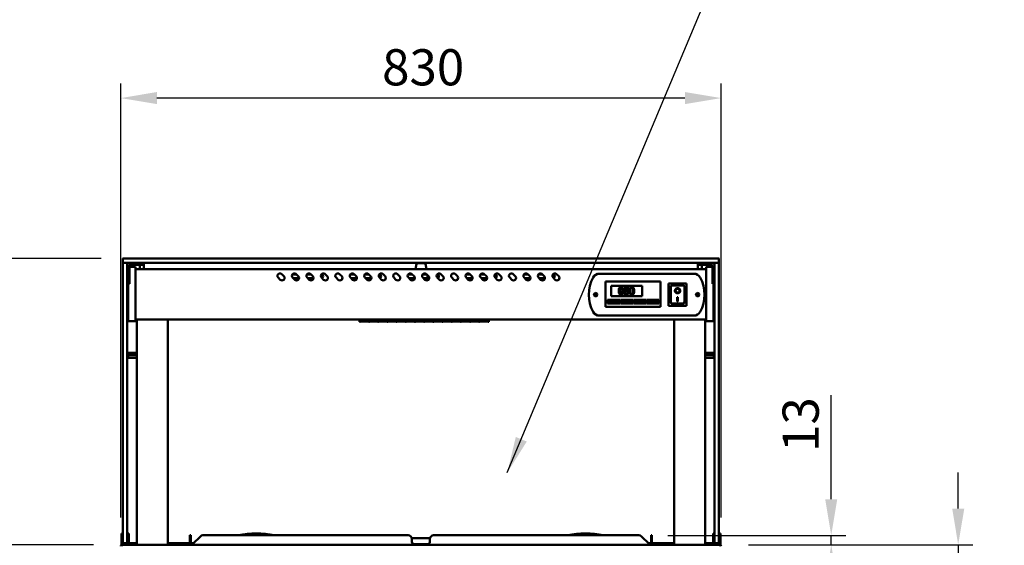
# Model space of a CAD drawing. Units: millimetres. Extents: x 65 to 5840, y 100 to 4100.
# Drawn here: x 930 to 2291, y 1761 to 2488 of the extents above; entities that cross this region are included whole.
import ezdxf

# ---------------------------------------------------------------- set-up
doc = ezdxf.new("R2010")
doc.units = ezdxf.units.MM
doc.header["$LTSCALE"] = 20
for name, color, linetype, lineweight in [('Dimension (ISO)', 7, 'Continuous', 25), ('Symbol (ISO)', 7, 'Continuous', 25), ('Visible (ISO)', 7, 'Continuous', 50)]:
    doc.layers.add(name, color=color, linetype=linetype, lineweight=lineweight)
doc.styles.add('Note Text (ISO)', font='tahoma.ttf')
doc.dimstyles.new('Default (ISO)', dxfattribs={"dimscale": 20, "dimtxt": 2.5, "dimasz": 2.5, "dimexe": 1, "dimexo": 2, "dimgap": 0.762, "dimtad": 1, "dimtoh": 1, "dimdec": 1, "dimrnd": 1e-08, "dimzin": 0, "dimdsep": 46, "dimtxsty": 'Note Text (ISO)', "dimcen": 0.09, "dimdle": 10, "dimclrd": 256, "dimclre": 256, "dimclrt": 256, "dimadec": 1, "dimazin": 0, "dimtfac": 1.40208, "dimtmove": 0, "dimatfit": 3, "dimfxl": 1, "dimtolj": 1, "dimtzin": 0, "dimlwd": -1, "dimlwe": -1, "dimarcsym": 0})
doc.dimstyles.new('Default - Method 1b (ISO)$7', dxfattribs={"dimscale": 20, "dimtxt": 2.5, "dimasz": 2.5, "dimexe": 3.175, "dimexo": 0, "dimgap": 0.762, "dimtad": 1, "dimtoh": 1, "dimrnd": 1e-08, "dimtxsty": 'Note Text (ISO)', "dimcen": 0.09, "dimdle": 10, "dimclrd": 256, "dimclre": 256, "dimclrt": 256, "dimazin": 2, "dimtfac": 1.4, "dimtmove": 0, "dimatfit": 3, "dimfxl": 1, "dimtolj": 1, "dimlwd": -1, "dimlwe": -1, "dimarcsym": 0})

# ---------------------------------------------------------------- blocks, each defined once
blk = doc.blocks.new('*D15')
at = {"layer": 'Defpoints', "color": 0, "transparency": 16777216}
for p in [(1785.5, 1774.7), (1896.9, 1761.7), (2051.5, 1761.7)]:
    blk.add_point(p, dxfattribs=at)
at = {"layer": 'Dimension (ISO)', "transparency": 16777216}
for p, q in [((2051.5, 1824.7), (2051.5, 1968.8)), ((1825.5, 1774.7), (2071.5, 1774.7)), ((2051.5, 1761.7), (2051.5, 1774.7)), ((1936.9, 1761.7), (2071.5, 1761.7)), ((2051.5, 1711.7), (2051.5, 1661.7))]:
    blk.add_line(p, q, dxfattribs=at)
for points in [[(2043.1, 1824.7), (2059.8, 1824.7), (2051.5, 1774.7)], [(2043.1, 1711.7), (2059.8, 1711.7), (2051.5, 1761.7)]]:
    blk.add_solid(points, dxfattribs=at)
at = {"layer": 'Dimension (ISO)', "transparency": 16777216, "insert": (1984.2, 1890), "char_height": 50, "attachment_point": 1, "rotation": 90, "style": 'Note Text (ISO)'}
blk.add_mtext('\\A1;13', dxfattribs=at)
blk = doc.blocks.new('*D16')
at = {"layer": 'Defpoints', "color": 0, "transparency": 16777216}
for p in [(1069.3, 2379.4), (1069.3, 1759.5), (1899.3, 1759.5)]:
    blk.add_point(p, dxfattribs=at)
at = {"layer": 'Dimension (ISO)', "transparency": 16777216}
for p, q in [((1069.3, 1799.5), (1069.3, 2399.4)), ((1899.3, 1799.5), (1899.3, 2399.4)), ((1849.3, 2379.4), (1119.3, 2379.4))]:
    blk.add_line(p, q, dxfattribs=at)
for points in [[(1119.3, 2387.8), (1119.3, 2371.1), (1069.3, 2379.4)], [(1849.3, 2387.8), (1849.3, 2371.1), (1899.3, 2379.4)]]:
    blk.add_solid(points, dxfattribs=at)
at = {"layer": 'Dimension (ISO)', "transparency": 16777216, "insert": (1430.6, 2447), "char_height": 50, "attachment_point": 1, "style": 'Note Text (ISO)'}
blk.add_mtext('\\A1;830', dxfattribs=at)
blk = doc.blocks.new('*D24')
at = {"layer": 'Defpoints', "color": 0, "transparency": 16777216}
for p in [(629.3, 1761.7), (1071.6, 1761.7), (1122.3, 1508.7)]:
    blk.add_point(p, dxfattribs=at)
at = {"layer": 'Dimension (ISO)', "transparency": 16777216}
for p, q in [((1031.6, 1761.7), (609.3, 1761.7)), ((629.3, 1558.7), (629.3, 1711.7)), ((1082.3, 1508.7), (609.3, 1508.7))]:
    blk.add_line(p, q, dxfattribs=at)
for points in [[(620.9, 1711.7), (637.6, 1711.7), (629.3, 1761.7)], [(620.9, 1558.7), (637.6, 1558.7), (629.3, 1508.7)]]:
    blk.add_solid(points, dxfattribs=at)
at = {"layer": 'Dimension (ISO)', "transparency": 16777216, "insert": (562, 1582.7), "char_height": 50, "attachment_point": 1, "rotation": 90, "style": 'Note Text (ISO)'}
blk.add_mtext('\\A1;253', dxfattribs=at)
blk = doc.blocks.new('*D25')
at = {"layer": 'Defpoints', "color": 0, "transparency": 16777216}
for p in [(323.7, 2157.7), (1082.3, 2157.7), (1122.3, 1508.7)]:
    blk.add_point(p, dxfattribs=at)
at = {"layer": 'Dimension (ISO)', "transparency": 16777216}
for p, q in [((1042.3, 2157.7), (303.7, 2157.7)), ((323.7, 1558.7), (323.7, 2107.7)), ((1082.3, 1508.7), (303.7, 1508.7))]:
    blk.add_line(p, q, dxfattribs=at)
for points in [[(315.4, 2107.7), (332, 2107.7), (323.7, 2157.7)], [(315.4, 1558.7), (332, 1558.7), (323.7, 1508.7)]]:
    blk.add_solid(points, dxfattribs=at)
at = {"layer": 'Dimension (ISO)', "transparency": 16777216, "insert": (256.4, 1779.8), "char_height": 50, "attachment_point": 1, "rotation": 90, "style": 'Note Text (ISO)'}
blk.add_mtext('\\A1;649', dxfattribs=at)
blk = doc.blocks.new('*D26')
at = {"layer": 'Defpoints', "color": 0, "transparency": 16777216}
for p in [(1896.9, 1761.7), (1803.8, 1653.7), (2227, 1653.7)]:
    blk.add_point(p, dxfattribs=at)
at = {"layer": 'Dimension (ISO)', "transparency": 16777216}
for p, q in [((2227, 1811.7), (2227, 1861.7)), ((1936.9, 1761.7), (2247, 1761.7)), ((2227, 1761.7), (2227, 1653.7)), ((1843.8, 1653.7), (2247, 1653.7)), ((2227, 1603.7), (2227, 1420.7))]:
    blk.add_line(p, q, dxfattribs=at)
for points in [[(2218.7, 1811.7), (2235.4, 1811.7), (2227, 1761.7)], [(2218.7, 1603.7), (2235.4, 1603.7), (2227, 1653.7)]]:
    blk.add_solid(points, dxfattribs=at)
at = {"layer": 'Dimension (ISO)', "transparency": 16777216, "insert": (2159.5, 1436), "char_height": 50, "attachment_point": 1, "rotation": 90, "style": 'Note Text (ISO)'}
blk.add_mtext('\\A1;108', dxfattribs=at)

msp = doc.modelspace()

# ---------------------------------------------------------------- linework, layer by layer
at = {"layer": 'Visible (ISO)'}
for p, q in [((1072.27, 2157.25), (1072.27, 2152.25)), ((1072.27, 2143.4), (1072.27, 2151.25)), ((1072.77, 2157.75), (1082.27, 2157.75)), ((1072.9, 2151.75), (1072.77, 2151.75)), ((1082.27, 2151.75), (1072.9, 2151.75)), ((1078.27, 2151.25), (1078.27, 2143.4)), ((1886.27, 2157.75), (1082.27, 2157.75)), ((1082.27, 2151.75), (1886.27, 2151.75)), ((1101.27, 2148.75), (1101.27, 2151.75)), ((1479.02, 2151.05), (1489.52, 2151.05)), ((1480.27, 2151.75), (1480.27, 2151.05)), ((1488.27, 2151.05), (1488.27, 2151.75)), ((1867.27, 2151.75), (1867.27, 2148.75)), ((1886.27, 2157.75), (1895.77, 2157.75)), ((1895.63, 2151.75), (1886.27, 2151.75)), ((1890.27, 2143.4), (1890.27, 2151.25)), ((1895.77, 2151.75), (1895.63, 2151.75)), ((1896.27, 2157.25), (1896.27, 2152.25)), ((1896.27, 2151.25), (1896.27, 2143.4)), ((1072.27, 2143.4), (1072.27, 1775.4)), ((1078.27, 1775.4), (1078.27, 2143.4)), ((1081.27, 2126.65), (1081.27, 2147.75)), ((1089.77, 2145.95), (1081.27, 2145.95)), ((1082.27, 2148.75), (1081.78, 2145.95)), ((1082.27, 2148.75), (1097.37, 2148.75)), ((1089.77, 2145.95), (1089.77, 2140.38)), ((1878.77, 2143.05), (1089.77, 2143.05)), ((1089.77, 2076.52), (1089.77, 2140.38)), ((1095.26, 2148.75), (1096.27, 2143.05)), ((1101.27, 2148.75), (1097.37, 2148.75)), ((1101.27, 2148.75), (1101.27, 2147.75)), ((1101.27, 2147.75), (1101.27, 2143.05)), ((1478.03, 2150.22), (1476.77, 2143.05)), ((1490.5, 2150.22), (1491.77, 2143.05)), ((1867.27, 2147.75), (1867.27, 2148.75)), ((1871.17, 2148.75), (1867.27, 2148.75)), ((1867.27, 2143.05), (1867.27, 2147.75)), ((1871.17, 2148.75), (1886.27, 2148.75)), ((1873.27, 2148.75), (1872.27, 2143.05)), ((1878.77, 2140.38), (1878.77, 2145.95)), ((1887.27, 2145.95), (1878.77, 2145.95)), ((1878.77, 2140.38), (1878.77, 2076.52)), ((1886.26, 2148.75), (1886.76, 2145.95)), ((1887.27, 2147.75), (1887.27, 2126.65)), ((1890.27, 2143.4), (1890.27, 1775.4)), ((1896.27, 1775.4), (1896.27, 2143.4)), ((1081.27, 2126.65), (1081.27, 2122.75)), ((1289.79, 2128.25), (1286.96, 2131.07)), ((1291.91, 2136.02), (1294.74, 2133.2)), ((1306.5, 2135.45), (1312.49, 2135.45)), ((1309.79, 2128.25), (1306.96, 2131.07)), ((1315.76, 2130.45), (1307.59, 2130.45)), ((1311.91, 2136.02), (1314.74, 2133.2)), ((1326.5, 2135.45), (1332.49, 2135.45)), ((1329.79, 2128.25), (1326.96, 2131.07)), ((1335.76, 2130.45), (1327.59, 2130.45)), ((1331.91, 2136.02), (1334.74, 2133.2)), ((1346.5, 2135.45), (1346.77, 2135.45)), ((1349.79, 2128.25), (1346.96, 2131.07)), ((1351.91, 2136.02), (1354.74, 2133.2)), ((1369.79, 2128.25), (1366.96, 2131.07)), ((1371.91, 2136.02), (1374.74, 2133.2)), ((1386.5, 2135.45), (1392.49, 2135.45)), ((1389.79, 2128.25), (1386.96, 2131.07)), ((1395.76, 2130.45), (1387.59, 2130.45)), ((1391.91, 2136.02), (1394.74, 2133.2)), ((1406.5, 2135.45), (1412.49, 2135.45)), ((1409.79, 2128.25), (1406.96, 2131.07)), ((1415.76, 2130.45), (1407.59, 2130.45)), ((1411.91, 2136.02), (1414.74, 2133.2)), ((1426.5, 2135.45), (1426.77, 2135.45)), ((1429.79, 2128.25), (1426.96, 2131.07)), ((1431.91, 2136.02), (1434.74, 2133.2)), ((1449.79, 2128.25), (1446.96, 2131.07)), ((1451.91, 2136.02), (1454.74, 2133.2)), ((1466.5, 2135.45), (1472.49, 2135.45)), ((1469.79, 2128.25), (1466.96, 2131.07)), ((1475.76, 2130.45), (1467.59, 2130.45)), ((1471.91, 2136.02), (1474.74, 2133.2)), ((1475.29, 2130.45), (1475.29, 2132.48)), ((1475.29, 2130.45), (1475.29, 2132.48)), ((1475.29, 2131.6), (1475.29, 2130.45)), ((1475.29, 2130.45), (1475.29, 2131.6)), ((1475.29, 2131.6), (1475.29, 2131.6)), ((1475.29, 2130.45), (1475.29, 2131.6)), ((1475.29, 2131.6), (1475.29, 2131.6)), ((1475.29, 2131.6), (1475.29, 2130.45)), ((1486.5, 2135.45), (1492.49, 2135.45)), ((1489.79, 2128.25), (1486.96, 2131.07)), ((1495.76, 2130.45), (1487.59, 2130.45)), ((1491.91, 2136.02), (1494.74, 2133.2)), ((1493.24, 2130.45), (1493.24, 2134.69)), ((1506.5, 2135.45), (1506.77, 2135.45)), ((1509.79, 2128.25), (1506.96, 2131.07)), ((1511.91, 2136.02), (1514.74, 2133.2)), ((1529.79, 2128.25), (1526.96, 2131.07)), ((1531.91, 2136.02), (1534.74, 2133.2)), ((1546.5, 2135.45), (1552.49, 2135.45)), ((1549.79, 2128.25), (1546.96, 2131.07)), ((1555.76, 2130.45), (1547.59, 2130.45)), ((1551.91, 2136.02), (1554.74, 2133.2)), ((1566.5, 2135.45), (1572.49, 2135.45)), ((1569.79, 2128.25), (1566.96, 2131.07)), ((1575.76, 2130.45), (1567.59, 2130.45)), ((1571.91, 2136.02), (1574.74, 2133.2)), ((1586.5, 2135.45), (1586.77, 2135.45)), ((1589.79, 2128.25), (1586.96, 2131.07)), ((1591.91, 2136.02), (1594.74, 2133.2)), ((1609.79, 2128.25), (1606.96, 2131.07)), ((1611.91, 2136.02), (1614.74, 2133.2)), ((1626.5, 2135.45), (1632.49, 2135.45)), ((1629.79, 2128.25), (1626.96, 2131.07)), ((1635.76, 2130.45), (1627.59, 2130.45)), ((1631.91, 2136.02), (1634.74, 2133.2)), ((1646.5, 2135.45), (1652.49, 2135.45)), ((1649.79, 2128.25), (1646.96, 2131.07)), ((1655.76, 2130.45), (1647.59, 2130.45)), ((1651.91, 2136.02), (1654.74, 2133.2)), ((1666.5, 2135.45), (1666.77, 2135.45)), ((1669.79, 2128.25), (1666.96, 2131.07)), ((1671.91, 2136.02), (1674.74, 2133.2)), ((1731.07, 2136.55), (1861.47, 2136.55)), ((1739.62, 2123.55), (1739.62, 2125.55)), ((1815.62, 2125.55), (1739.62, 2125.55)), ((1739.62, 2123.55), (1739.62, 2092.55)), ((1815.62, 2125.55), (1815.62, 2123.55)), ((1815.62, 2092.55), (1815.62, 2123.55)), ((1887.27, 2122.75), (1887.27, 2126.65)), ((1078.27, 2122.75), (1081.27, 2122.75)), ((1078.57, 2122.75), (1078.57, 2076.19)), ((1079.77, 2122.75), (1079.77, 2076.52)), ((1747.12, 2119.55), (1790.12, 2119.55)), ((1747.12, 2105.55), (1747.12, 2119.55)), ((1766.81, 2113.1), (1766.81, 2113.06)), ((1769.86, 2113.01), (1769.86, 2113.05)), ((1790.12, 2119.55), (1790.12, 2105.55)), ((1851.62, 2123.15), (1826.62, 2123.15)), ((1826.62, 2123.15), (1827.62, 2122.15)), ((1826.62, 2123.15), (1826.62, 2092.15)), ((1847.62, 2120.15), (1829.62, 2120.15)), ((1829.62, 2120.13), (1829.62, 2120.15)), ((1829.62, 2120.13), (1829.62, 2100.25)), ((1836.42, 2113.07), (1836.42, 2113.17)), ((1841.81, 2113.07), (1841.81, 2113.17)), ((1848.62, 2100.25), (1848.62, 2119.15)), ((1851.62, 2123.15), (1850.62, 2122.15)), ((1851.62, 2092.15), (1851.62, 2123.15)), ((1887.27, 2122.75), (1890.27, 2122.75)), ((1888.77, 2076.52), (1888.77, 2122.75)), ((1889.97, 2076.19), (1889.97, 2122.75)), ((1742.12, 2100.55), (1759.12, 2100.55)), ((1742.12, 2095.55), (1742.12, 2100.55)), ((1756.12, 2099.55), (1745.12, 2099.55)), ((1745.12, 2099.55), (1745.12, 2096.55)), ((1745.12, 2096.55), (1756.12, 2096.55)), ((1790.12, 2105.55), (1747.12, 2105.55)), ((1756.12, 2096.55), (1756.12, 2099.55)), ((1759.12, 2100.55), (1759.12, 2095.55)), ((1760.12, 2100.55), (1777.12, 2100.55)), ((1760.12, 2095.55), (1760.12, 2100.55)), ((1774.12, 2099.55), (1763.12, 2099.55)), ((1763.12, 2099.55), (1763.12, 2096.55)), ((1763.12, 2096.55), (1774.12, 2096.55)), ((1774.12, 2096.55), (1774.12, 2099.55)), ((1777.12, 2100.55), (1777.12, 2095.55)), ((1778.12, 2100.55), (1795.12, 2100.55)), ((1778.12, 2095.55), (1778.12, 2100.55)), ((1792.12, 2099.55), (1781.12, 2099.55)), ((1781.12, 2099.55), (1781.12, 2096.55)), ((1781.12, 2096.55), (1792.12, 2096.55)), ((1792.12, 2096.55), (1792.12, 2099.55)), ((1795.12, 2100.55), (1795.12, 2095.55)), ((1796.12, 2100.55), (1813.12, 2100.55)), ((1796.12, 2095.55), (1796.12, 2100.55)), ((1810.12, 2099.55), (1799.12, 2099.55)), ((1799.12, 2099.55), (1799.12, 2096.55)), ((1799.12, 2096.55), (1810.12, 2096.55)), ((1810.12, 2096.55), (1810.12, 2099.55)), ((1813.12, 2100.55), (1813.12, 2095.55)), ((1838.62, 2103.97), (1839.62, 2103.97)), ((1838.62, 2098.09), (1838.62, 2103.97)), ((1839.62, 2098.19), (1838.62, 2098.19)), ((1839.62, 2098.09), (1838.62, 2098.09)), ((1839.62, 2103.97), (1839.62, 2098.09)), ((1739.62, 2090.55), (1739.62, 2092.55)), ((1739.62, 2090.55), (1815.62, 2090.55)), ((1759.12, 2095.55), (1742.12, 2095.55)), ((1777.12, 2095.55), (1760.12, 2095.55)), ((1795.12, 2095.55), (1778.12, 2095.55)), ((1813.12, 2095.55), (1796.12, 2095.55)), ((1815.62, 2092.55), (1815.62, 2090.55)), ((1826.62, 2092.15), (1827.62, 2093.15)), ((1826.62, 2092.15), (1851.62, 2092.15)), ((1847.62, 2095.15), (1830.62, 2095.15)), ((1850.62, 2093.15), (1851.62, 2092.15)), ((1078.57, 2072.25), (1078.57, 2076.19)), ((1078.57, 2072.25), (1079.77, 2072.25)), ((1079.77, 2070.95), (1079.77, 2076.52)), ((1079.77, 2070.95), (1089.77, 2070.95)), ((1089.77, 2076.52), (1089.77, 2070.95)), ((1878.77, 2073.05), (1089.77, 2073.05)), ((1091.52, 1761.75), (1091.52, 2073.05)), ((1134.22, 2073.05), (1134.22, 1761.75)), ((1399.27, 2073.05), (1399.27, 2070.11)), ((1400.37, 2070.11), (1399.27, 2070.11)), ((1400.37, 2073.05), (1400.37, 2070.69)), ((1412.07, 2071.89), (1400.37, 2071.89)), ((1400.37, 2071.88), (1412.07, 2071.88)), ((1412.07, 2070.69), (1400.37, 2070.69)), ((1400.37, 2070.53), (1412.07, 2070.53)), ((1400.37, 2070.53), (1400.37, 2070.11)), ((1412.07, 2070.69), (1412.07, 2073.05)), ((1412.07, 2070.11), (1412.07, 2070.53)), ((1413.07, 2070.11), (1412.07, 2070.11)), ((1413.07, 2073.05), (1413.07, 2070.69)), ((1424.77, 2071.89), (1413.07, 2071.89)), ((1413.07, 2071.88), (1424.77, 2071.88)), ((1424.77, 2070.69), (1413.07, 2070.69)), ((1413.07, 2070.53), (1424.77, 2070.53)), ((1413.07, 2070.53), (1413.07, 2070.11)), ((1424.77, 2070.69), (1424.77, 2073.05)), ((1424.77, 2070.11), (1424.77, 2070.53)), ((1425.77, 2070.11), (1424.77, 2070.11)), ((1425.77, 2073.05), (1425.77, 2070.69)), ((1437.47, 2071.89), (1425.77, 2071.89)), ((1425.77, 2071.88), (1437.47, 2071.88)), ((1437.47, 2070.69), (1425.77, 2070.69)), ((1425.77, 2070.53), (1437.47, 2070.53)), ((1425.77, 2070.53), (1425.77, 2070.11)), ((1437.47, 2070.69), (1437.47, 2073.05)), ((1437.47, 2070.11), (1437.47, 2070.53)), ((1438.47, 2070.11), (1437.47, 2070.11)), ((1438.47, 2073.05), (1438.47, 2070.69)), ((1450.17, 2071.89), (1438.47, 2071.89)), ((1438.47, 2071.88), (1450.17, 2071.88)), ((1450.17, 2070.69), (1438.47, 2070.69)), ((1438.47, 2070.53), (1450.17, 2070.53)), ((1438.47, 2070.53), (1438.47, 2070.11)), ((1450.17, 2070.69), (1450.17, 2073.05)), ((1450.17, 2070.11), (1450.17, 2070.53)), ((1451.17, 2070.11), (1450.17, 2070.11)), ((1451.17, 2073.05), (1451.17, 2070.69)), ((1462.87, 2071.89), (1451.17, 2071.89)), ((1451.17, 2071.88), (1462.87, 2071.88)), ((1462.87, 2070.69), (1451.17, 2070.69)), ((1451.17, 2070.53), (1462.87, 2070.53)), ((1451.17, 2070.53), (1451.17, 2070.11)), ((1462.87, 2070.69), (1462.87, 2073.05)), ((1462.87, 2070.11), (1462.87, 2070.53)), ((1463.87, 2070.11), (1462.87, 2070.11)), ((1463.87, 2073.05), (1463.87, 2070.69)), ((1475.57, 2071.89), (1463.87, 2071.89)), ((1463.87, 2071.88), (1475.57, 2071.88)), ((1475.57, 2070.69), (1463.87, 2070.69)), ((1463.87, 2070.53), (1475.57, 2070.53)), ((1463.87, 2070.53), (1463.87, 2070.11)), ((1475.57, 2070.69), (1475.57, 2073.05)), ((1475.57, 2070.11), (1475.57, 2070.53)), ((1476.57, 2070.11), (1475.57, 2070.11)), ((1476.57, 2073.05), (1476.57, 2070.69)), ((1488.27, 2071.89), (1476.57, 2071.89)), ((1476.57, 2071.88), (1488.27, 2071.88)), ((1488.27, 2070.69), (1476.57, 2070.69)), ((1476.57, 2070.53), (1488.27, 2070.53)), ((1476.57, 2070.53), (1476.57, 2070.11)), ((1488.27, 2070.69), (1488.27, 2073.05)), ((1488.27, 2070.11), (1488.27, 2070.53)), ((1489.27, 2070.11), (1488.27, 2070.11)), ((1489.27, 2073.05), (1489.27, 2070.69)), ((1500.97, 2071.89), (1489.27, 2071.89)), ((1489.27, 2071.88), (1500.97, 2071.88)), ((1500.97, 2070.69), (1489.27, 2070.69)), ((1489.27, 2070.53), (1500.97, 2070.53)), ((1489.27, 2070.53), (1489.27, 2070.11)), ((1500.97, 2070.69), (1500.97, 2073.05)), ((1500.97, 2070.11), (1500.97, 2070.53)), ((1501.97, 2070.11), (1500.97, 2070.11)), ((1501.97, 2073.05), (1501.97, 2070.69)), ((1513.67, 2071.89), (1501.97, 2071.89)), ((1501.97, 2071.88), (1513.67, 2071.88)), ((1513.67, 2070.69), (1501.97, 2070.69)), ((1501.97, 2070.53), (1513.67, 2070.53)), ((1501.97, 2070.53), (1501.97, 2070.11)), ((1513.67, 2070.69), (1513.67, 2073.05)), ((1513.67, 2070.11), (1513.67, 2070.53)), ((1514.67, 2070.11), (1513.67, 2070.11)), ((1514.67, 2073.05), (1514.67, 2070.69)), ((1526.37, 2071.89), (1514.67, 2071.89)), ((1514.67, 2071.88), (1526.37, 2071.88)), ((1526.37, 2070.69), (1514.67, 2070.69)), ((1514.67, 2070.53), (1526.37, 2070.53)), ((1514.67, 2070.53), (1514.67, 2070.11)), ((1526.37, 2070.69), (1526.37, 2073.05)), ((1526.37, 2070.11), (1526.37, 2070.53)), ((1527.37, 2070.11), (1526.37, 2070.11)), ((1527.37, 2073.05), (1527.37, 2070.69)), ((1539.07, 2071.89), (1527.37, 2071.89)), ((1527.37, 2071.88), (1539.07, 2071.88)), ((1539.07, 2070.69), (1527.37, 2070.69)), ((1527.37, 2070.53), (1539.07, 2070.53)), ((1527.37, 2070.53), (1527.37, 2070.11)), ((1539.07, 2070.69), (1539.07, 2073.05)), ((1539.07, 2070.11), (1539.07, 2070.53)), ((1540.07, 2070.11), (1539.07, 2070.11)), ((1540.07, 2073.05), (1540.07, 2070.69)), ((1551.77, 2071.89), (1540.07, 2071.89)), ((1540.07, 2071.88), (1551.77, 2071.88)), ((1551.77, 2070.69), (1540.07, 2070.69)), ((1540.07, 2070.53), (1551.77, 2070.53)), ((1540.07, 2070.53), (1540.07, 2070.11)), ((1551.77, 2070.69), (1551.77, 2073.05)), ((1551.77, 2070.11), (1551.77, 2070.53)), ((1552.77, 2070.11), (1551.77, 2070.11)), ((1552.77, 2073.05), (1552.77, 2070.69)), ((1564.47, 2071.89), (1552.77, 2071.89)), ((1552.77, 2071.88), (1564.47, 2071.88)), ((1564.47, 2070.69), (1552.77, 2070.69)), ((1552.77, 2070.53), (1564.47, 2070.53)), ((1552.77, 2070.53), (1552.77, 2070.11)), ((1564.47, 2070.69), (1564.47, 2073.05)), ((1564.47, 2070.11), (1564.47, 2070.53)), ((1565.47, 2070.11), (1564.47, 2070.11)), ((1565.47, 2073.05), (1565.47, 2070.69)), ((1577.17, 2071.89), (1565.47, 2071.89)), ((1565.47, 2071.88), (1577.17, 2071.88)), ((1577.17, 2070.69), (1565.47, 2070.69)), ((1565.47, 2070.53), (1577.17, 2070.53)), ((1565.47, 2070.53), (1565.47, 2070.11)), ((1577.17, 2070.69), (1577.17, 2073.05)), ((1577.17, 2070.11), (1577.17, 2070.53)), ((1578.27, 2070.11), (1577.17, 2070.11)), ((1578.27, 2073.05), (1578.27, 2070.11)), ((1861.47, 2078.55), (1731.07, 2078.55)), ((1834.32, 1761.75), (1834.32, 2073.05)), ((1877.02, 2073.05), (1877.02, 1761.75)), ((1878.77, 2070.95), (1878.77, 2076.52)), ((1878.77, 2070.95), (1888.77, 2070.95)), ((1888.77, 2076.52), (1888.77, 2070.95)), ((1888.77, 2072.25), (1889.97, 2072.25)), ((1889.97, 2076.19), (1889.97, 2072.25)), ((1091.52, 2027.25), (1079.52, 2027.25)), ((1079.52, 2023.75), (1079.52, 2027.25)), ((1091.52, 2023.75), (1079.52, 2023.75)), ((1079.52, 2020.25), (1079.52, 2023.75)), ((1091.52, 2020.25), (1079.52, 2020.25)), ((1877.02, 2027.25), (1889.02, 2027.25)), ((1877.02, 2023.75), (1889.02, 2023.75)), ((1877.02, 2020.25), (1889.02, 2020.25)), ((1889.02, 2027.25), (1889.02, 2023.75)), ((1889.02, 2023.75), (1889.02, 2020.25)), ((1070.27, 1777.47), (1070.27, 1772.67)), ((1070.27, 1777.47), (1072.27, 1777.47)), ((1070.27, 1772.67), (1070.27, 1768.75)), ((1072.27, 1764.25), (1072.27, 1775.4)), ((1078.27, 1777.47), (1080.27, 1777.47)), ((1078.27, 1775.4), (1078.27, 1764.25)), ((1080.27, 1772.67), (1080.27, 1777.47)), ((1080.27, 1768.75), (1080.27, 1772.67)), ((1164.92, 1773.28), (1164.92, 1774.75)), ((1166.12, 1774.75), (1164.92, 1774.75)), ((1164.92, 1773.28), (1164.92, 1762.75)), ((1166.12, 1774.75), (1166.12, 1773.28)), ((1166.12, 1762.75), (1166.12, 1773.28)), ((1168.92, 1762.75), (1179.45, 1773.28)), ((1466.77, 1774.75), (1182.99, 1774.75)), ((1496.77, 1770.75), (1471.77, 1770.75)), ((1471.77, 1770.75), (1471.77, 1768.55)), ((1496.77, 1768.55), (1496.77, 1770.75)), ((1785.55, 1774.75), (1501.77, 1774.75)), ((1789.08, 1773.28), (1799.62, 1762.75)), ((1802.42, 1773.28), (1802.42, 1774.75)), ((1803.62, 1774.75), (1802.42, 1774.75)), ((1802.42, 1773.28), (1802.42, 1762.75)), ((1803.62, 1774.75), (1803.62, 1773.28)), ((1803.62, 1762.75), (1803.62, 1773.28)), ((1888.27, 1777.47), (1888.27, 1772.67)), ((1888.27, 1777.47), (1890.27, 1777.47)), ((1888.27, 1772.67), (1888.27, 1768.75)), ((1890.27, 1764.25), (1890.27, 1775.4)), ((1896.27, 1777.47), (1898.27, 1777.47)), ((1896.27, 1775.4), (1896.27, 1764.25)), ((1898.27, 1772.67), (1898.27, 1777.47)), ((1898.27, 1768.75), (1898.27, 1772.67)), ((1070.27, 1763.75), (1070.27, 1768.75)), ((1070.27, 1763.75), (1072.27, 1763.75)), ((1070.27, 1761.75), (1070.27, 1763.75)), ((1070.27, 1761.75), (1071.47, 1761.75)), ((1071.47, 1761.75), (1071.61, 1761.75)), ((1071.47, 1761.73), (1071.47, 1761.75)), ((1071.61, 1761.75), (1896.93, 1761.75)), ((1072.27, 1763.75), (1072.27, 1764.25)), ((1072.27, 1763.75), (1072.77, 1763.75)), ((1072.77, 1763.75), (1077.77, 1763.75)), ((1077.77, 1763.75), (1078.27, 1763.75)), ((1078.27, 1764.25), (1078.27, 1763.75)), ((1078.27, 1763.75), (1080.27, 1763.75)), ((1080.27, 1768.75), (1080.27, 1763.75)), ((1080.27, 1763.75), (1080.27, 1761.75)), ((1082.27, 1763.75), (1091.52, 1763.75)), ((1134.22, 1763.75), (1164.92, 1763.75)), ((1164.92, 1762.75), (1166.12, 1762.75)), ((1166.12, 1763.75), (1169.92, 1763.75)), ((1168.92, 1762.75), (1168.92, 1761.75)), ((1471.77, 1765.55), (1471.77, 1768.55)), ((1493.77, 1762.55), (1474.77, 1762.55)), ((1496.77, 1768.55), (1496.77, 1765.55)), ((1798.62, 1763.75), (1802.42, 1763.75)), ((1799.62, 1762.75), (1799.62, 1761.75)), ((1802.42, 1762.75), (1803.62, 1762.75)), ((1803.62, 1763.75), (1834.32, 1763.75)), ((1877.02, 1763.75), (1886.27, 1763.75)), ((1888.27, 1763.75), (1888.27, 1768.75)), ((1888.27, 1763.75), (1890.27, 1763.75)), ((1888.27, 1761.75), (1888.27, 1763.75)), ((1890.27, 1763.75), (1890.27, 1764.25)), ((1890.27, 1763.75), (1890.77, 1763.75)), ((1890.77, 1763.75), (1895.77, 1763.75)), ((1895.77, 1763.75), (1896.27, 1763.75)), ((1896.27, 1764.25), (1896.27, 1763.75)), ((1896.27, 1763.75), (1898.27, 1763.75)), ((1896.93, 1761.75), (1897.07, 1761.75)), ((1897.07, 1761.73), (1897.07, 1761.75)), ((1897.07, 1761.75), (1898.27, 1761.75)), ((1898.27, 1768.75), (1898.27, 1763.75)), ((1898.27, 1763.75), (1898.27, 1761.75))]:
    msp.add_line(p, q, dxfattribs=at)
for centre, radius in [((1725.77, 2107.55), 2.5), ((1866.77, 2107.55), 2.5), ((1725.77, 2107.55), 1.8), ((1866.77, 2107.55), 1.8)]:
    msp.add_circle(centre, radius, dxfattribs=at)
for centre, radius, start, end in [((1072.77, 2157.25), 0.5, 90, 180), ((1072.77, 2152.25), 0.5, 180, 270), ((1072.77, 2151.25), 0.5, 90, 180), ((1077.77, 2151.25), 0.5, 0, 90), ((1082.27, 2147.75), 4, 90, 180), ((1082.27, 2141.75), 10, 90, 113.57818), ((1479.02, 2150.05), 1, 90, 170), ((1489.52, 2150.05), 1, 10, 90), ((1886.27, 2147.75), 4, 0, 90), ((1886.27, 2141.75), 10, 66.42182, 90), ((1890.77, 2151.25), 0.5, 90, 180), ((1895.77, 2157.25), 0.5, 0, 90), ((1895.77, 2152.25), 0.5, 270, 0), ((1895.77, 2151.25), 0.5, 0, 90), ((1082.27, 2147.75), 1, 90, 180), ((1289.44, 2133.55), 3.5, 45, 225), ((1309.44, 2133.55), 3.5, 45, 225), ((1329.44, 2133.55), 3.5, 45, 225), ((1349.44, 2133.55), 3.5, 45, 225), ((1369.44, 2133.55), 3.5, 45, 225), ((1389.44, 2133.55), 3.5, 45, 225), ((1409.44, 2133.55), 3.5, 45, 225), ((1429.44, 2133.55), 3.5, 45, 225), ((1449.44, 2133.55), 3.5, 45, 225), ((1469.44, 2133.55), 3.5, 45, 225), ((1489.44, 2133.55), 3.5, 45, 225), ((1509.44, 2133.55), 3.5, 45, 225), ((1529.44, 2133.55), 3.5, 45, 225), ((1549.44, 2133.55), 3.5, 45, 225), ((1569.44, 2133.55), 3.5, 45, 225), ((1589.44, 2133.55), 3.5, 45, 225), ((1609.44, 2133.55), 3.5, 45, 225), ((1629.44, 2133.55), 3.5, 45, 225), ((1649.44, 2133.55), 3.5, 45, 225), ((1669.44, 2133.55), 3.5, 45, 225), ((1886.27, 2147.75), 1, 0, 90), ((1292.27, 2130.72), 3.5, 225, 45), ((1312.27, 2130.72), 3.5, 225, 45), ((1332.27, 2130.72), 3.5, 225, 45), ((1346.77, 2132.95), 2.5, 286.66282, 90), ((1352.27, 2130.72), 3.5, 225, 45), ((1372.27, 2130.72), 3.5, 225, 45), ((1392.27, 2130.72), 3.5, 225, 45), ((1412.27, 2130.72), 3.5, 225, 45), ((1426.77, 2132.95), 2.5, 286.66282, 90), ((1432.27, 2130.72), 3.5, 225, 45), ((1452.27, 2130.72), 3.5, 225, 45), ((1472.27, 2130.72), 3.5, 225, 45), ((1492.27, 2130.72), 3.5, 225, 45), ((1506.77, 2132.95), 2.5, 286.66282, 90), ((1512.27, 2130.72), 3.5, 225, 45), ((1532.27, 2130.72), 3.5, 225, 45), ((1552.27, 2130.72), 3.5, 225, 45), ((1572.27, 2130.72), 3.5, 225, 45), ((1586.77, 2132.95), 2.5, 286.66282, 90), ((1592.27, 2130.72), 3.5, 225, 45), ((1612.27, 2130.72), 3.5, 225, 45), ((1632.27, 2130.72), 3.5, 225, 45), ((1652.27, 2130.72), 3.5, 225, 45), ((1666.77, 2132.95), 2.5, 286.66282, 90), ((1672.27, 2130.72), 3.5, 225, 45), ((1766.27, 2107.55), 50, 151.64065, 208.35935), ((1731.07, 2126.55), 10, 90, 151.64065), ((1861.47, 2126.55), 10, 28.35935, 90), ((1826.27, 2107.55), 50, 331.64065, 28.35935), ((1847.62, 2119.15), 1, 0, 90), ((1731.07, 2088.55), 10, 208.35935, 270), ((1861.47, 2088.55), 10, 270, 331.64065), ((1182.99, 1769.75), 5, 90, 135), ((1256.77, 1660.75), 116.72, 77.60753, 102.39247), ((1466.77, 1769.75), 5, 0, 90), ((1501.77, 1769.75), 5, 90, 180), ((1711.77, 1660.75), 116.72, 77.60753, 102.39247), ((1785.55, 1769.75), 5, 45, 90), ((1072.77, 1764.25), 0.5, 180, 270), ((1077.77, 1764.25), 0.5, 270, 0), ((1082.27, 1773.75), 10, 258.46304, 270), ((1163.92, 1762.75), 1, 270, 0), ((1163.92, 1762.75), 2.2, 332.96431, 0), ((1474.77, 1765.55), 3, 180, 270), ((1493.77, 1765.55), 3, 270, 0), ((1804.62, 1762.75), 2.2, 180, 207.03569), ((1804.62, 1762.75), 1, 180, 270), ((1886.27, 1773.75), 10, 270, 281.53696), ((1890.77, 1764.25), 0.5, 180, 270), ((1895.77, 1764.25), 0.5, 270, 0)]:
    msp.add_arc(centre, radius, start, end, dxfattribs=at)
for centre, major_axis, ratio, start_param, end_param in [((1830.62, 2119.15), (0.995, -0.995), 0.0990195, 3.2402904, 4.8110868), ((1839.12, 2113.17), (3.64, 0), 0.9805807, 3.1553291, 6.2694488), ((1839.12, 2113.17), (2.69, 0), 0.9805807, 0, 3.1415927), ((1830.62, 2100.25), (0, -5.1), 0.1961161, 4.712389, 6.2831853), ((1847.62, 2100.25), (0, -5.1), 0.1961161, 0, 1.5707963)]:
    msp.add_ellipse(centre, major_axis=major_axis, ratio=ratio, start_param=start_param, end_param=end_param, dxfattribs=at)
for major_axis in [(-3.64, 0), (2.69, 0)]:
    msp.add_ellipse((1839.12, 2113.07), major_axis=major_axis, ratio=0.9805807, dxfattribs=at)
for points, knots in [([(1760.88, 2117.92), (1760.62, 2117.92), (1760.36, 2117.9), (1759.88, 2117.79), (1759.66, 2117.72), (1759.15, 2117.45), (1758.9, 2117.25), (1758.45, 2116.7), (1758.24, 2116.32), (1757.77, 2114.92), (1757.68, 2113.8), (1757.68, 2112.71)], [-0.90309676, -0.90309676, -0.90309676, -0.90309676, -0.77990352, -0.77990352, -0.66737248, -0.66737248, -0.50891277, -0.50891277, -0.32717442, -0.32717442, 0, 0, 0, 0]), ([(1757.68, 2112.71), (1757.68, 2112.03), (1757.72, 2111.31), (1757.92, 2110.12), (1758.06, 2109.58), (1758.46, 2108.74), (1758.66, 2108.46), (1759.11, 2108.02), (1759.38, 2107.85), (1760.06, 2107.57), (1760.47, 2107.51), (1760.88, 2107.51)], [-0.58453731, -0.58453731, -0.58453731, -0.58453731, -0.43059206, -0.43059206, -0.3113057, -0.3113057, -0.22079762, -0.22079762, -0.12289544, -0.12289544, 0, 0, 0, 0]), ([(1759.04, 2112.71), (1759.04, 2113.7), (1759.09, 2114.29), (1759.16, 2114.92), (1759.23, 2115.37), (1759.39, 2115.76)], [-0.19108462, -0.19108462, -0.19108462, -0.19108462, -0.12469348, -0.12469348, 0, 0, 0, 0]), ([(1759.38, 2109.7), (1759.18, 2110.23), (1759.12, 2110.73), (1759.05, 2111.51), (1759.04, 2112.16), (1759.04, 2112.71)], [-0.23355585, -0.23355585, -0.23355585, -0.23355585, -0.166973, -0.166973, 0, 0, 0, 0]), ([(1759.39, 2115.76), (1759.44, 2115.89), (1759.5, 2116.02), (1759.64, 2116.24), (1759.72, 2116.34), (1759.96, 2116.57), (1760.11, 2116.65), (1760.44, 2116.78), (1760.66, 2116.81), (1760.88, 2116.81)], [-0.15540917, -0.15540917, -0.15540917, -0.15540917, -0.1292212, -0.1292212, -0.10564725, -0.10564725, -0.06565855, -0.06565855, 0, 0, 0, 0]), ([(1764.07, 2112.72), (1764.07, 2113.4), (1764.03, 2114.12), (1763.83, 2115.32), (1763.68, 2115.86), (1763.27, 2116.72), (1763.06, 2116.99), (1762.63, 2117.42), (1762.36, 2117.59), (1761.69, 2117.87), (1761.28, 2117.92), (1760.88, 2117.92)], [-0.54804575, -0.54804575, -0.54804575, -0.54804575, -0.41112549, -0.41112549, -0.30436458, -0.30436458, -0.21921236, -0.21921236, -0.12150652, -0.12150652, 0, 0, 0, 0]), ([(1760.88, 2116.81), (1761, 2116.81), (1761.12, 2116.81), (1761.35, 2116.76), (1761.46, 2116.73), (1761.65, 2116.64), (1761.81, 2116.56), (1762.14, 2116.21), (1762.26, 2116), (1762.34, 2115.78)], [-0.30169649, -0.30169649, -0.30169649, -0.30169649, -0.21801562, -0.21801562, -0.14255926, -0.14255926, -0.07225457, -0.07225457, 0, 0, 0, 0]), ([(1760.88, 2107.51), (1761.13, 2107.51), (1761.39, 2107.53), (1761.86, 2107.64), (1762.08, 2107.72), (1762.58, 2107.98), (1762.84, 2108.18), (1763.29, 2108.73), (1763.51, 2109.11), (1763.97, 2110.52), (1764.07, 2111.63), (1764.07, 2112.72)], [-0.89717872, -0.89717872, -0.89717872, -0.89717872, -0.77670037, -0.77670037, -0.6664118, -0.6664118, -0.50918772, -0.50918772, -0.32748764, -0.32748764, 0, 0, 0, 0]), ([(1762.34, 2115.78), (1762.54, 2115.29), (1762.6, 2114.76), (1762.69, 2113.93), (1762.71, 2113.3), (1762.71, 2112.72)], [-0.24919172, -0.24919172, -0.24919172, -0.24919172, -0.17383521, -0.17383521, 0, 0, 0, 0]), ([(1762.71, 2112.72), (1762.71, 2111.77), (1762.66, 2111.21), (1762.58, 2110.52), (1762.5, 2110.06), (1762.35, 2109.68)], [-0.21010923, -0.21010923, -0.21010923, -0.21010923, -0.12456141, -0.12456141, 0, 0, 0, 0]), ([(1766.81, 2113.06), (1766.48, 2112.9), (1766.18, 2112.7), (1765.61, 2112.13), (1765.43, 2111.81), (1765.18, 2111.21), (1765.12, 2110.85), (1765.12, 2110.49)], [-0.26238015, -0.26238015, -0.26238015, -0.26238015, -0.19385721, -0.19385721, -0.1104266, -0.1104266, 0, 0, 0, 0]), ([(1765.12, 2110.49), (1765.12, 2110.27), (1765.14, 2110.05), (1765.23, 2109.59), (1765.3, 2109.39), (1765.51, 2108.9), (1765.71, 2108.61), (1765.97, 2108.35)], [-0.20296995, -0.20296995, -0.20296995, -0.20296995, -0.15935206, -0.15935206, -0.10877147, -0.10877147, 0, 0, 0, 0]), ([(1768.37, 2117.95), (1768.12, 2117.95), (1767.86, 2117.93), (1767.38, 2117.83), (1767.16, 2117.76), (1766.52, 2117.48), (1766.23, 2117.23), (1765.83, 2116.82), (1765.66, 2116.57), (1765.41, 2115.97), (1765.36, 2115.65), (1765.36, 2115.32)], [-0.36178336, -0.36178336, -0.36178336, -0.36178336, -0.31640261, -0.31640261, -0.27427727, -0.27427727, -0.1922585, -0.1922585, -0.10013131, -0.10013131, 0, 0, 0, 0]), ([(1765.36, 2115.32), (1765.36, 2115.06), (1765.39, 2114.81), (1765.55, 2114.29), (1765.67, 2114.1), (1766.05, 2113.61), (1766.43, 2113.33), (1766.81, 2113.1)], [-0.23239446, -0.23239446, -0.23239446, -0.23239446, -0.18536059, -0.18536059, -0.13223105, -0.13223105, 0, 0, 0, 0]), ([(1766.47, 2110.58), (1766.47, 2110.84), (1766.5, 2111.1), (1766.62, 2111.5), (1766.71, 2111.75), (1767.08, 2112.3), (1767.32, 2112.53), (1767.61, 2112.72)], [-0.35086713, -0.35086713, -0.35086713, -0.35086713, -0.19912988, -0.19912988, -0.10387507, -0.10387507, 0, 0, 0, 0]), ([(1768.39, 2108.49), (1768.13, 2108.49), (1767.89, 2108.53), (1767.43, 2108.73), (1767.23, 2108.86), (1766.91, 2109.19), (1766.75, 2109.4), (1766.52, 2109.97), (1766.47, 2110.27), (1766.47, 2110.58)], [-0.38326342, -0.38326342, -0.38326342, -0.38326342, -0.28014913, -0.28014913, -0.18273558, -0.18273558, -0.09291616, -0.09291616, 0, 0, 0, 0]), ([(1766.7, 2115.47), (1766.7, 2115.68), (1766.74, 2115.88), (1766.88, 2116.23), (1766.98, 2116.37), (1767.2, 2116.59), (1767.36, 2116.73), (1767.85, 2116.92), (1768.11, 2116.96), (1768.37, 2116.96)], [-0.37154196, -0.37154196, -0.37154196, -0.37154196, -0.25390012, -0.25390012, -0.15694461, -0.15694461, -0.0779356, -0.0779356, 0, 0, 0, 0]), ([(1767.66, 2114.01), (1767.45, 2114.13), (1767.25, 2114.28), (1766.93, 2114.62), (1766.85, 2114.77), (1766.73, 2115.06), (1766.7, 2115.27), (1766.7, 2115.47)], [-0.12852388, -0.12852388, -0.12852388, -0.12852388, -0.09433535, -0.09433535, -0.06118003, -0.06118003, 0, 0, 0, 0]), ([(1767.61, 2112.72), (1767.9, 2112.61), (1768.18, 2112.49), (1768.66, 2112.3), (1768.9, 2112.2), (1769.08, 2112.1)], [-0.15645782, -0.15645782, -0.15645782, -0.15645782, -0.06312385, -0.06312385, 0, 0, 0, 0]), ([(1769.07, 2113.39), (1768.73, 2113.5), (1768.42, 2113.64), (1768.08, 2113.8), (1767.83, 2113.92), (1767.66, 2114.01)], [-0.089668458, -0.089668458, -0.089668458, -0.089668458, -0.057028756, -0.057028756, 0, 0, 0, 0]), ([(1771.38, 2115.4), (1771.38, 2115.58), (1771.37, 2115.75), (1771.3, 2116.07), (1771.26, 2116.23), (1771.07, 2116.66), (1770.9, 2116.91), (1770.5, 2117.3), (1770.22, 2117.53), (1769.33, 2117.88), (1768.85, 2117.95), (1768.37, 2117.95)], [-0.65812575, -0.65812575, -0.65812575, -0.65812575, -0.55872514, -0.55872514, -0.46443441, -0.46443441, -0.285691, -0.285691, -0.14358576, -0.14358576, 0, 0, 0, 0]), ([(1768.37, 2116.96), (1768.64, 2116.96), (1768.91, 2116.92), (1769.4, 2116.72), (1769.55, 2116.58), (1769.77, 2116.36), (1769.87, 2116.2), (1770.03, 2115.82), (1770.07, 2115.61), (1770.07, 2115.39)], [-0.19774284, -0.19774284, -0.19774284, -0.19774284, -0.15975119, -0.15975119, -0.12333248, -0.12333248, -0.06525096, -0.06525096, 0, 0, 0, 0]), ([(1768.37, 2107.5), (1768.63, 2107.5), (1768.88, 2107.52), (1769.36, 2107.61), (1769.58, 2107.68), (1770.26, 2107.97), (1770.6, 2108.25), (1771.08, 2108.75), (1771.28, 2109.04), (1771.57, 2109.74), (1771.63, 2110.12), (1771.63, 2110.51)], [-0.42244586, -0.42244586, -0.42244586, -0.42244586, -0.37243626, -0.37243626, -0.32533548, -0.32533548, -0.22573424, -0.22573424, -0.1177457, -0.1177457, 0, 0, 0, 0]), ([(1770.25, 2110.38), (1770.25, 2110.09), (1770.21, 2109.8), (1770.02, 2109.33), (1769.9, 2109.16), (1769.64, 2108.9), (1769.47, 2108.75), (1768.94, 2108.53), (1768.66, 2108.49), (1768.39, 2108.49)], [-0.47060816, -0.47060816, -0.47060816, -0.47060816, -0.29936375, -0.29936375, -0.17068113, -0.17068113, -0.08245085, -0.08245085, 0, 0, 0, 0]), ([(1770.07, 2115.39), (1770.07, 2115.17), (1770.05, 2114.94), (1769.92, 2114.38), (1769.8, 2114.17), (1769.58, 2113.82), (1769.33, 2113.58), (1769.07, 2113.39)], [-0.13882164, -0.13882164, -0.13882164, -0.13882164, -0.12290182, -0.12290182, -0.09750998, -0.09750998, 0, 0, 0, 0]), ([(1769.08, 2112.1), (1769.38, 2111.94), (1769.68, 2111.74), (1769.98, 2111.42), (1770.07, 2111.29), (1770.23, 2110.87), (1770.25, 2110.62), (1770.25, 2110.38)], [-0.26060945, -0.26060945, -0.26060945, -0.26060945, -0.13371145, -0.13371145, -0.07220208, -0.07220208, 0, 0, 0, 0]), ([(1769.86, 2113.05), (1770.17, 2113.2), (1770.45, 2113.41), (1770.94, 2113.95), (1771.1, 2114.25), (1771.32, 2114.8), (1771.38, 2115.1), (1771.38, 2115.4)], [-0.25793554, -0.25793554, -0.25793554, -0.25793554, -0.17756406, -0.17756406, -0.09216612, -0.09216612, 0, 0, 0, 0]), ([(1771.63, 2110.51), (1771.63, 2110.85), (1771.59, 2111.19), (1771.38, 2111.74), (1771.24, 2111.97), (1770.69, 2112.55), (1770.28, 2112.81), (1769.86, 2113.01)], [-0.3746009, -0.3746009, -0.3746009, -0.3746009, -0.23980463, -0.23980463, -0.13967372, -0.13967372, 0, 0, 0, 0]), ([(1775.89, 2117.92), (1775.63, 2117.92), (1775.37, 2117.9), (1774.89, 2117.79), (1774.66, 2117.72), (1774.16, 2117.45), (1773.91, 2117.25), (1773.45, 2116.7), (1773.24, 2116.32), (1772.78, 2114.92), (1772.68, 2113.8), (1772.68, 2112.71)], [-0.90309676, -0.90309676, -0.90309676, -0.90309676, -0.77990352, -0.77990352, -0.66737248, -0.66737248, -0.50891277, -0.50891277, -0.32717442, -0.32717442, 0, 0, 0, 0]), ([(1772.68, 2112.71), (1772.68, 2112.03), (1772.72, 2111.31), (1772.93, 2110.12), (1773.07, 2109.58), (1773.47, 2108.74), (1773.67, 2108.46), (1774.12, 2108.02), (1774.38, 2107.85), (1775.07, 2107.57), (1775.48, 2107.51), (1775.89, 2107.51)], [-0.58453731, -0.58453731, -0.58453731, -0.58453731, -0.43059206, -0.43059206, -0.3113057, -0.3113057, -0.22079762, -0.22079762, -0.12289544, -0.12289544, 0, 0, 0, 0]), ([(1774.05, 2112.71), (1774.05, 2113.7), (1774.1, 2114.29), (1774.16, 2114.92), (1774.24, 2115.37), (1774.39, 2115.76)], [-0.19108462, -0.19108462, -0.19108462, -0.19108462, -0.12469348, -0.12469348, 0, 0, 0, 0]), ([(1774.39, 2109.7), (1774.19, 2110.23), (1774.13, 2110.73), (1774.06, 2111.51), (1774.05, 2112.16), (1774.05, 2112.71)], [-0.23355585, -0.23355585, -0.23355585, -0.23355585, -0.166973, -0.166973, 0, 0, 0, 0]), ([(1774.39, 2115.76), (1774.45, 2115.89), (1774.51, 2116.02), (1774.65, 2116.24), (1774.73, 2116.34), (1774.97, 2116.57), (1775.12, 2116.65), (1775.45, 2116.78), (1775.67, 2116.81), (1775.89, 2116.81)], [-0.15540917, -0.15540917, -0.15540917, -0.15540917, -0.1292212, -0.1292212, -0.10564725, -0.10564725, -0.06565855, -0.06565855, 0, 0, 0, 0]), ([(1779.08, 2112.72), (1779.08, 2113.4), (1779.04, 2114.12), (1778.83, 2115.32), (1778.69, 2115.86), (1778.28, 2116.72), (1778.07, 2116.99), (1777.64, 2117.42), (1777.37, 2117.59), (1776.69, 2117.87), (1776.29, 2117.92), (1775.89, 2117.92)], [-0.54804575, -0.54804575, -0.54804575, -0.54804575, -0.41112549, -0.41112549, -0.30436458, -0.30436458, -0.21921236, -0.21921236, -0.12150652, -0.12150652, 0, 0, 0, 0]), ([(1775.89, 2116.81), (1776.01, 2116.81), (1776.13, 2116.81), (1776.36, 2116.76), (1776.47, 2116.73), (1776.66, 2116.64), (1776.82, 2116.56), (1777.14, 2116.21), (1777.26, 2116), (1777.35, 2115.78)], [-0.30169649, -0.30169649, -0.30169649, -0.30169649, -0.21801562, -0.21801562, -0.14255926, -0.14255926, -0.07225457, -0.07225457, 0, 0, 0, 0]), ([(1775.89, 2107.51), (1776.14, 2107.51), (1776.4, 2107.53), (1776.87, 2107.64), (1777.09, 2107.72), (1777.59, 2107.98), (1777.84, 2108.18), (1778.3, 2108.73), (1778.51, 2109.11), (1778.98, 2110.52), (1779.08, 2111.63), (1779.08, 2112.72)], [-0.89717872, -0.89717872, -0.89717872, -0.89717872, -0.77670037, -0.77670037, -0.6664118, -0.6664118, -0.50918772, -0.50918772, -0.32748764, -0.32748764, 0, 0, 0, 0]), ([(1777.35, 2115.78), (1777.54, 2115.29), (1777.61, 2114.76), (1777.7, 2113.93), (1777.72, 2113.3), (1777.72, 2112.72)], [-0.24919172, -0.24919172, -0.24919172, -0.24919172, -0.17383521, -0.17383521, 0, 0, 0, 0]), ([(1777.72, 2112.72), (1777.72, 2111.77), (1777.67, 2111.21), (1777.59, 2110.52), (1777.51, 2110.06), (1777.36, 2109.68)], [-0.21010923, -0.21010923, -0.21010923, -0.21010923, -0.12456141, -0.12456141, 0, 0, 0, 0]), ([(1760.88, 2108.62), (1760.75, 2108.62), (1760.62, 2108.63), (1760.38, 2108.68), (1760.27, 2108.71), (1760.08, 2108.8), (1759.92, 2108.89), (1759.58, 2109.25), (1759.46, 2109.47), (1759.38, 2109.7)], [-0.35044586, -0.35044586, -0.35044586, -0.35044586, -0.24417986, -0.24417986, -0.14873205, -0.14873205, -0.07369472, -0.07369472, 0, 0, 0, 0]), ([(1762.35, 2109.68), (1762.3, 2109.55), (1762.24, 2109.42), (1762.1, 2109.2), (1762.03, 2109.1), (1761.79, 2108.87), (1761.64, 2108.78), (1761.31, 2108.65), (1761.09, 2108.62), (1760.88, 2108.62)], [-0.15749088, -0.15749088, -0.15749088, -0.15749088, -0.13040138, -0.13040138, -0.10598053, -0.10598053, -0.06501165, -0.06501165, 0, 0, 0, 0]), ([(1765.97, 2108.35), (1766.12, 2108.22), (1766.28, 2108.09), (1766.63, 2107.88), (1766.82, 2107.79), (1767.29, 2107.62), (1767.73, 2107.5), (1768.37, 2107.5)], [-0.46089265, -0.46089265, -0.46089265, -0.46089265, -0.32921738, -0.32921738, -0.19168418, -0.19168418, 0, 0, 0, 0]), ([(1775.89, 2108.62), (1775.76, 2108.62), (1775.63, 2108.63), (1775.39, 2108.68), (1775.28, 2108.71), (1775.09, 2108.8), (1774.93, 2108.89), (1774.59, 2109.25), (1774.47, 2109.47), (1774.39, 2109.7)], [-0.35044586, -0.35044586, -0.35044586, -0.35044586, -0.24417986, -0.24417986, -0.14873205, -0.14873205, -0.07369472, -0.07369472, 0, 0, 0, 0]), ([(1777.36, 2109.68), (1777.31, 2109.55), (1777.25, 2109.42), (1777.11, 2109.2), (1777.04, 2109.1), (1776.8, 2108.87), (1776.65, 2108.78), (1776.32, 2108.65), (1776.1, 2108.62), (1775.89, 2108.62)], [-0.15749088, -0.15749088, -0.15749088, -0.15749088, -0.13040138, -0.13040138, -0.10598053, -0.10598053, -0.06501165, -0.06501165, 0, 0, 0, 0]), ([(1071.47, 1761.75), (1070.66, 1761.75), (1069.88, 1761.27), (1069.51, 1760.56), (1069.35, 1760.25), (1069.27, 1759.9), (1069.27, 1759.55)], [1.5707963, 1.5707963, 1.5707963, 1.5707963, 2.6663187, 2.6663187, 2.6663187, 3.1415927, 3.1415927, 3.1415927, 3.1415927]), ([(1070.61, 1759.55), (1070.61, 1760.35), (1070.83, 1761.14), (1071.15, 1761.51), (1071.29, 1761.66), (1071.45, 1761.75), (1071.61, 1761.75)], [-3.1415927, -3.1415927, -3.1415927, -3.1415927, -2.0460703, -2.0460703, -2.0460703, -1.5707963, -1.5707963, -1.5707963, -1.5707963]), ([(1896.93, 1761.75), (1897.29, 1761.75), (1897.65, 1761.27), (1897.82, 1760.56), (1897.89, 1760.25), (1897.93, 1759.9), (1897.93, 1759.55)], [1.5707963, 1.5707963, 1.5707963, 1.5707963, 2.6663187, 2.6663187, 2.6663187, 3.1415927, 3.1415927, 3.1415927, 3.1415927]), ([(1899.27, 1759.55), (1899.27, 1760.35), (1898.79, 1761.14), (1898.07, 1761.51), (1897.76, 1761.66), (1897.42, 1761.75), (1897.07, 1761.75)], [-3.1415927, -3.1415927, -3.1415927, -3.1415927, -2.0460703, -2.0460703, -2.0460703, -1.5707963, -1.5707963, -1.5707963, -1.5707963])]:
    msp.add_open_spline(points, degree=3, knots=knots, dxfattribs=at)

# ---------------------------------------------------------------- dimensions: what is measured, and where the dimension line sits
at = {"layer": 'Dimension (ISO)'}
dim = msp.add_linear_dim(base=(1069.27, 2379.43), p1=(1899.27, 1759.55), p2=(1069.27, 1759.55), dimstyle='Default (ISO)', override={"dimgap": 0.762, "dimtoh": 0, "dimdec": 0, "dimtol": 0, "dimlim": 0, "dimtp": 0, "dimtm": 0, "dimtdec": 2, "dimtofl": 0, "dimatfit": 1}, dxfattribs=at)
dim.commit()
dim.dimension.update_dxf_attribs({"geometry": '*D16', "text_midpoint": (1484.27, 2379.43), "dimtype": 160})
for base, p1, p2, angle, override, picture, middle in [((323.69, 2157.75), (1122.27, 1508.75), (1082.27, 2157.75), 270, {"dimgap": 0.762, "dimtoh": 0, "dimdec": 0, "dimtol": 0, "dimlim": 0, "dimtp": 0, "dimtm": 0, "dimtdec": 2, "dimtofl": 0, "dimatfit": 1}, '*D25', (323.69, 1833.25)), ((2051.48, 1761.75), (1785.55, 1774.75), (1896.93, 1761.75), 90, {"dimgap": 0.762, "dimtoh": 0, "dimdec": 0, "dimtol": 0, "dimlim": 0, "dimtp": 0, "dimtm": 0, "dimtdec": 2, "dimtofl": 1, "dimatfit": 1}, '*D15', (2051.48, 1921.79)), ((2227.05, 1653.75), (1896.93, 1761.75), (1803.77, 1653.75), 270, {"dimgap": 0.762, "dimtoh": 0, "dimdec": 0, "dimtol": 0, "dimlim": 0, "dimtp": 0, "dimtm": 0, "dimtdec": 2, "dimtofl": 1, "dimatfit": 1}, '*D26', (2227.05, 1487.23)), ((629.28, 1761.75), (1122.27, 1508.75), (1071.61, 1761.75), 270, {"dimgap": 0.762, "dimtoh": 0, "dimdec": 0, "dimtol": 0, "dimlim": 0, "dimtp": 0, "dimtm": 0, "dimtdec": 2, "dimtofl": 0, "dimatfit": 1}, '*D24', (629.28, 1635.25))]:
    dim = msp.add_linear_dim(base=base, p1=p1, p2=p2, angle=angle, dimstyle='Default (ISO)', override=override, dxfattribs=at)
    dim.commit()
    dim.dimension.update_dxf_attribs({"geometry": picture, "text_midpoint": middle, "dimtype": 160})

# ---------------------------------------------------------------- leaders
at = {"layer": 'Symbol (ISO)', "annotation_type": 0, "has_hookline": 1, "hookline_direction": 0, "text_width": 2397.78}
msp.add_leader([(1603.7, 1861.48), (2269.19, 3451.16), (2319.19, 3451.16)], dimstyle='Default - Method 1b (ISO)$7', override={"dimtad": 0}, dxfattribs=at)

doc.saveas('drawing.dxf')
